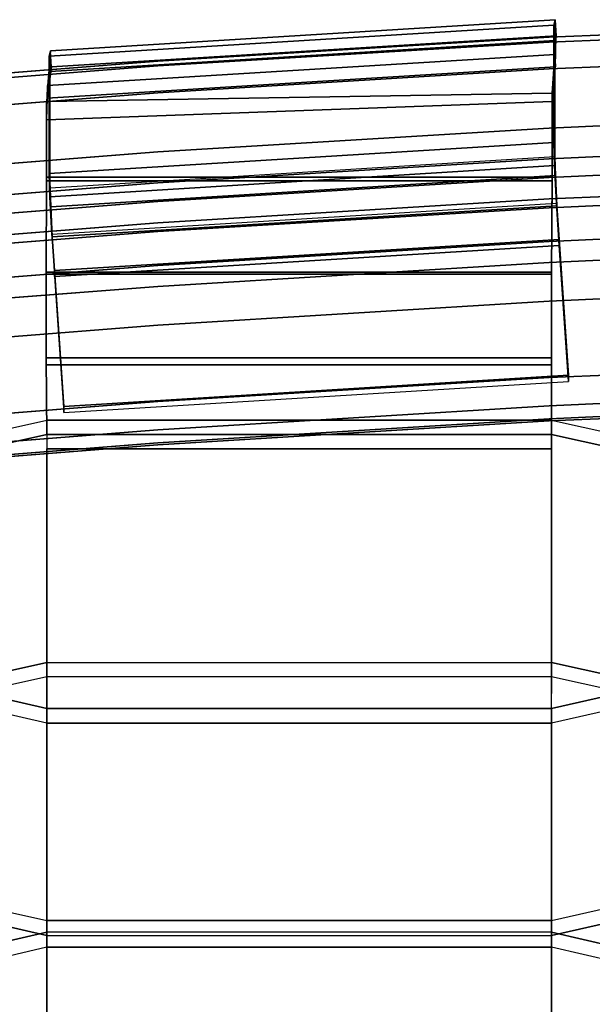
# Model space of a CAD drawing. Units: inches. Extents: x -10.3 to 10.3, y -15 to 13.1.
# Drawn here: x -6.5 to -4.3, y 9.2 to 13 of the extents above; entities that cross this region are included whole.
import ezdxf

# ---------------------------------------------------------------- set-up
doc = ezdxf.new("R2010")
doc.units = ezdxf.units.IN
doc.header["$MEASUREMENT"] = 0
doc.layers.add('AFUFU-3D-CH-CU', color=2, linetype='Continuous')
doc.layers.add('AFUFU-3D-CH-FR', color=2, linetype='Continuous')

msp = doc.modelspace()

# ---------------------------------------------------------------- linework, layer by layer
at = {"layer": 'AFUFU-3D-CH-CU'}
for points in [[(-6.4178, 12.8697, 29.0533), (-6.429, 12.7371, 29.3249), (-4.4859, 12.8565, 29.2849), (-4.4847, 12.9892, 29.0133)], [(-6.4228, 12.8493, 28.7515), (-6.4178, 12.8697, 29.0533), (-4.4847, 12.9892, 29.0133), (-4.4896, 12.9687, 28.7115)], [(-4.4856, 12.9097, 28.7316), (-4.4896, 12.9687, 28.7115), (-4.4847, 12.9892, 29.0133), (-4.4811, 12.9278, 29.0019)], [(-4.4811, 12.9278, 29.0019), (-4.4847, 12.9892, 29.0133), (-4.4859, 12.8565, 29.2849), (-4.4837, 12.8086, 29.2449)], [(-6.423, 12.4, 27.3984), (-6.4228, 12.8493, 28.7515), (-4.4896, 12.9687, 28.7115), (-4.4899, 12.5194, 27.3584)], [(-4.4858, 12.4637, 27.3888), (-4.4899, 12.5194, 27.3584), (-4.4896, 12.9687, 28.7115), (-4.4856, 12.9097, 28.7316)], [(-6.4142, 12.8084, 29.0419), (-6.4299, 12.6892, 29.2849), (-4.4837, 12.8086, 29.2449), (-4.4811, 12.9278, 29.0019)], [(-6.4189, 12.3443, 27.4287), (-6.4187, 12.7903, 28.7716), (-4.4856, 12.9097, 28.7316), (-4.4858, 12.4637, 27.3888)], [(-6.4187, 12.7903, 28.7716), (-6.4142, 12.8084, 29.0419), (-4.4811, 12.9278, 29.0019), (-4.4856, 12.9097, 28.7316)], [(-6.4142, 12.8084, 29.0419), (-6.4178, 12.8697, 29.0533), (-6.429, 12.7371, 29.3249), (-6.4299, 12.6892, 29.2849)], [(-6.4228, 12.8493, 28.7515), (-6.4187, 12.7903, 28.7716), (-6.4142, 12.8084, 29.0419), (-6.4178, 12.8697, 29.0533)], [(-6.429, 12.7371, 29.3249), (-6.4332, 12.6759, 29.4202), (-4.496, 12.7084, 29.4736), (-4.4859, 12.8565, 29.2849)], [(-6.423, 12.4, 27.3984), (-6.4189, 12.3443, 27.4287), (-6.4187, 12.7903, 28.7716), (-6.4228, 12.8493, 28.7515)], [(-4.4837, 12.8086, 29.2449), (-4.4859, 12.8565, 29.2849), (-4.496, 12.7084, 29.4736), (-4.496, 12.6759, 29.4202)], [(-6.4299, 12.6892, 29.2849), (-6.4332, 12.6061, 29.4202), (-4.496, 12.6759, 29.4202), (-4.4837, 12.8086, 29.2449)], [(-6.4299, 12.6892, 29.2849), (-6.429, 12.7371, 29.3249), (-6.4332, 12.6759, 29.4202), (-6.4332, 12.6061, 29.4202)], [(-6.4332, 12.6759, 29.4202), (-6.4332, 12.3856, 29.6034), (-4.496, 12.3856, 29.6034), (-4.496, 12.7084, 29.4736)], [(-4.496, 12.6759, 29.4202), (-4.496, 12.7084, 29.4736), (-4.496, 12.3856, 29.6034), (-4.496, 12.3721, 29.5424)], [(-6.4332, 12.6061, 29.4202), (-6.4332, 12.3721, 29.5424), (-4.496, 12.3721, 29.5424), (-4.496, 12.6759, 29.4202)], [(-6.4332, 12.6061, 29.4202), (-6.4332, 12.6759, 29.4202), (-6.4332, 12.3856, 29.6034), (-6.4332, 12.3721, 29.5424)], [(-6.4203, 12.3108, 27.2634), (-6.423, 12.4, 27.3984), (-4.4899, 12.5194, 27.3584), (-4.4871, 12.4302, 27.2235)], [(-4.4899, 12.5194, 27.3584), (-4.4858, 12.4637, 27.3888), (-4.4836, 12.3924, 27.2808), (-4.4871, 12.4302, 27.2235)], [(-6.4189, 12.3443, 27.4287), (-6.4167, 12.273, 27.3208), (-4.4836, 12.3924, 27.2808), (-4.4858, 12.4637, 27.3888)], [(-6.4128, 12.1662, 27.1912), (-6.4203, 12.3108, 27.2634), (-4.4871, 12.4302, 27.2235), (-4.4797, 12.2856, 27.1512)], [(-4.4871, 12.4302, 27.2235), (-4.4836, 12.3924, 27.2808), (-4.4777, 12.2768, 27.223), (-4.4797, 12.2856, 27.1512)], [(-6.4332, 12.3856, 29.6034), (-6.4346, 12.0146, 29.6564), (-4.4987, 12.0146, 29.6564), (-4.496, 12.3856, 29.6034)], [(-6.4332, 12.3721, 29.5424), (-6.4332, 12.3856, 29.6034), (-6.4346, 12.0146, 29.6564), (-6.4346, 12.0223, 29.5944)], [(-6.4332, 12.3721, 29.5424), (-6.4346, 12.0223, 29.5944), (-4.4987, 12.0223, 29.5944), (-4.496, 12.3721, 29.5424)], [(-6.4203, 12.3108, 27.2634), (-6.4167, 12.273, 27.3208), (-6.4189, 12.3443, 27.4287), (-6.423, 12.4, 27.3984)], [(-6.4167, 12.273, 27.3208), (-6.4108, 12.1573, 27.263), (-4.4777, 12.2768, 27.223), (-4.4836, 12.3924, 27.2808)], [(-4.4987, 12.0223, 29.5944), (-4.4987, 12.0146, 29.6564), (-4.496, 12.3856, 29.6034), (-4.496, 12.3721, 29.5424)], [(-6.4128, 12.1662, 27.1912), (-6.4108, 12.1573, 27.263), (-6.4167, 12.273, 27.3208), (-6.4203, 12.3108, 27.2634)], [(-6.4128, 12.1662, 27.1912), (-6.4027, 12.0051, 27.201), (-4.4695, 12.1245, 27.161), (-4.4797, 12.2856, 27.1512)], [(-6.4108, 12.1573, 27.263), (-6.4027, 12.0284, 27.2708), (-4.4695, 12.1478, 27.2308), (-4.4777, 12.2768, 27.223)], [(-4.4797, 12.2856, 27.1512), (-4.4777, 12.2768, 27.223), (-4.4695, 12.1478, 27.2308), (-4.4695, 12.1245, 27.161)], [(-6.4027, 12.0051, 27.201), (-6.4027, 12.0284, 27.2708), (-6.4108, 12.1573, 27.263), (-6.4128, 12.1662, 27.1912)], [(-6.3669, 11.5079, 27.4449), (-4.4338, 11.6274, 27.405), (-4.4695, 12.1478, 27.2308), (-6.4027, 12.0284, 27.2708)], [(-4.4695, 12.1245, 27.161), (-4.4695, 12.1478, 27.2308), (-4.4338, 11.6274, 27.405), (-4.4338, 11.604, 27.3351)], [(-6.4027, 12.0051, 27.201), (-6.3669, 11.4846, 27.3751), (-4.4338, 11.604, 27.3351), (-4.4695, 12.1245, 27.161)], [(-6.3669, 11.4846, 27.3751), (-6.3669, 11.5079, 27.4449), (-6.4027, 12.0284, 27.2708), (-6.4027, 12.0051, 27.201)], [(-6.4346, 12.0223, 29.5944), (-6.4346, 11.6947, 29.5112), (-4.4987, 11.6947, 29.5112), (-4.4987, 12.0223, 29.5944)], [(-6.4346, 12.0223, 29.5944), (-6.4346, 12.0146, 29.6564), (-6.4346, 11.6677, 29.5676), (-6.4346, 11.6947, 29.5112)], [(-6.4346, 12.0146, 29.6564), (-6.4346, 11.6677, 29.5676), (-4.4987, 11.6677, 29.5676), (-4.4987, 12.0146, 29.6564)], [(-4.4987, 11.6947, 29.5112), (-4.4987, 11.6677, 29.5676), (-4.4987, 12.0146, 29.6564), (-4.4987, 12.0223, 29.5944)], [(-6.4346, 11.6947, 29.5112), (-6.4316, 11.4003, 29.3115), (-4.4987, 11.4003, 29.3115), (-4.4987, 11.6947, 29.5112)], [(-6.4346, 11.6677, 29.5676), (-6.4316, 11.3455, 29.3414), (-4.4987, 11.3455, 29.3414), (-4.4987, 11.6677, 29.5676)], [(-6.3669, 11.5079, 27.4449), (-6.3669, 11.4846, 27.3751), (-4.4338, 11.604, 27.3351), (-4.4338, 11.6274, 27.405)]]:
    msp.add_3dface(points, dxfattribs=at)
for points, invisible_edges in [([(-6.4346, 11.6947, 29.5112), (-6.4346, 11.6677, 29.5676), (-6.4316, 11.3455, 29.3414), (-6.4316, 11.4003, 29.3115)], 4), ([(-4.4987, 11.4003, 29.3115), (-4.4987, 11.3455, 29.3414), (-4.4987, 11.6677, 29.5676), (-4.4987, 11.6947, 29.5112)], 1), ([(-6.4316, 11.4552, 29.2815), (-6.4316, 11.4003, 29.3115), (-6.6808, 11.3455, 29.3414), (-6.6808, 11.4003, 29.3115)], 5), ([(-6.4316, 10.5276, 27.5805), (-6.6808, 10.4728, 27.6104), (-6.6808, 11.4003, 29.3115), (-6.4316, 11.4552, 29.2815)], 8), ([(-4.4987, 11.4552, 29.2815), (-6.4316, 11.4552, 29.2815), (-6.4316, 10.5276, 27.5805), (-4.4987, 10.5276, 27.5805)], 10), ([(-4.4987, 11.4552, 29.2815), (-4.4987, 11.4003, 29.3115), (-6.4316, 11.4003, 29.3115), (-6.4316, 11.4552, 29.2815)], 5), ([(-4.249, 11.4003, 29.3115), (-4.249, 11.3455, 29.3414), (-4.4987, 11.4003, 29.3115), (-4.4987, 11.4552, 29.2815)], 5), ([(-4.249, 10.4728, 27.6104), (-4.4987, 10.5276, 27.5805), (-4.4987, 11.4552, 29.2815), (-4.249, 11.4003, 29.3115)], 2), ([(-6.4316, 10.4728, 27.6104), (-6.6808, 10.4179, 27.6403), (-6.6808, 11.3455, 29.3414), (-6.4316, 11.4003, 29.3115)], 2), ([(-6.4316, 10.4728, 27.6104), (-6.4316, 10.4179, 27.6403), (-6.4316, 11.3455, 29.3414), (-6.4316, 11.4003, 29.3115)], 5), ([(-4.4987, 10.4728, 27.6104), (-4.4987, 10.4179, 27.6403), (-4.4987, 11.3455, 29.3414), (-4.4987, 11.4003, 29.3115)], 5), ([(-4.249, 10.4179, 27.6403), (-4.4987, 10.4728, 27.6104), (-4.4987, 11.4003, 29.3115), (-4.249, 11.3455, 29.3414)], 8), ([(-4.4987, 11.3455, 29.3414), (-6.4316, 11.3455, 29.3414), (-6.4316, 10.4179, 27.6403), (-4.4987, 10.4179, 27.6403)], 4), ([(-6.4316, 10.5276, 27.5805), (-6.4316, 10.4728, 27.6104), (-6.6808, 10.4179, 27.6403), (-6.6808, 10.4728, 27.6104)], 5), ([(-4.4987, 10.5276, 27.5805), (-4.4987, 10.4728, 27.6104), (-6.4316, 10.4728, 27.6104), (-6.4316, 10.5276, 27.5805)], 5), ([(-4.249, 10.4728, 27.6104), (-4.249, 10.4179, 27.6403), (-4.4987, 10.4728, 27.6104), (-4.4987, 10.5276, 27.5805)], 5), ([(-6.4316, 10.4083, 27.361), (-6.4316, 10.3516, 27.3873), (-6.4316, 10.4179, 27.6403), (-6.4316, 10.4728, 27.6104)], 5), ([(-4.4987, 10.4083, 27.361), (-4.4987, 10.4728, 27.6104), (-6.4316, 10.4728, 27.6104), (-6.4316, 10.4083, 27.361)], 8), ([(-4.4987, 10.4083, 27.361), (-4.4987, 10.3515, 27.3873), (-4.4987, 10.4179, 27.6403), (-4.4987, 10.4728, 27.6104)], 5), ([(-6.681, 9.5955, 25.6023), (-6.4316, 9.5391, 25.6286), (-6.4316, 10.3516, 27.3873), (-6.6808, 10.4083, 27.3611)], 8), ([(-6.4316, 10.3516, 27.3873), (-6.4316, 10.2949, 27.4135), (-6.6808, 10.3516, 27.3873), (-6.6808, 10.4083, 27.3611)], 5), ([(-4.4987, 10.3515, 27.3873), (-4.4987, 10.4179, 27.6403), (-6.4316, 10.4179, 27.6403), (-6.4316, 10.3516, 27.3873)], 2), ([(-4.4987, 10.4083, 27.361), (-6.4316, 10.4083, 27.361), (-6.4316, 9.5959, 25.6024), (-4.4987, 9.5958, 25.6023)], 5), ([(-6.4316, 9.5391, 25.6286), (-6.4316, 9.5959, 25.6024), (-6.4316, 10.4083, 27.361), (-6.4316, 10.3516, 27.3873)], 5), ([(-4.4987, 9.5391, 25.6286), (-4.4987, 9.5958, 25.6023), (-4.4987, 10.4083, 27.361), (-4.4987, 10.3515, 27.3873)], 5), ([(-4.249, 10.4083, 27.361), (-4.249, 10.3515, 27.3873), (-4.4987, 10.2948, 27.4135), (-4.4987, 10.3515, 27.3873)], 5), ([(-4.4987, 9.5391, 25.6286), (-4.249, 9.5958, 25.6023), (-4.249, 10.4083, 27.361), (-4.4987, 10.3515, 27.3873)], 2), ([(-6.681, 9.5388, 25.6285), (-6.4316, 9.4824, 25.6548), (-6.4316, 10.2949, 27.4135), (-6.6808, 10.3516, 27.3873)], 2), ([(-6.4316, 10.2949, 27.4135), (-4.4987, 10.2948, 27.4135), (-4.4987, 10.3515, 27.3873), (-6.4316, 10.3516, 27.3873)], 10), ([(-4.4987, 9.4823, 25.6548), (-4.249, 9.5391, 25.6286), (-4.249, 10.3515, 27.3873), (-4.4987, 10.2948, 27.4135)], 8), ([(-4.4987, 10.2948, 27.4135), (-6.4316, 10.2949, 27.4135), (-6.4316, 9.4824, 25.6548), (-4.4987, 9.4823, 25.6548)], 10), ([(-6.4316, 9.5391, 25.6286), (-6.4316, 9.4824, 25.6548), (-6.681, 9.5388, 25.6285), (-6.681, 9.5955, 25.6023)], 5), ([(-6.4316, 9.5959, 25.6024), (-6.4316, 9.5391, 25.6286), (-6.4319, 9.3791, 25.4205), (-6.4319, 9.437, 25.397)], 5), ([(-4.4987, 9.5958, 25.6023), (-4.4987, 9.4373, 25.397), (-6.4319, 9.437, 25.397), (-6.4316, 9.5959, 25.6024)], 8), ([(-4.4987, 9.5958, 25.6023), (-4.4987, 9.5391, 25.6286), (-4.4987, 9.3794, 25.4206), (-4.4987, 9.4373, 25.397)], 5), ([(-4.249, 9.5958, 25.6023), (-4.249, 9.5391, 25.6286), (-4.4987, 9.4823, 25.6548), (-4.4987, 9.5391, 25.6286)], 5), ([(-4.4987, 9.5391, 25.6286), (-4.4987, 9.3794, 25.4206), (-6.4319, 9.3791, 25.4205), (-6.4316, 9.5391, 25.6286)], 2), ([(-6.4316, 9.4824, 25.6548), (-4.4987, 9.4823, 25.6548), (-4.4987, 9.5391, 25.6286), (-6.4316, 9.5391, 25.6286)], 10), ([(-6.6811, 8.7072, 23.6024), (-6.4319, 8.7651, 23.5788), (-6.4319, 9.4949, 25.3735), (-6.6808, 9.4374, 25.397)], 2), ([(-6.4319, 9.4949, 25.3735), (-6.4319, 9.437, 25.397), (-6.6808, 9.3795, 25.4206), (-6.6808, 9.4374, 25.397)], 5), ([(-4.4987, 9.4952, 25.3735), (-6.4319, 9.4949, 25.3735), (-6.4319, 8.7651, 23.5788), (-4.499, 8.7651, 23.5788)], 10), ([(-4.4987, 9.4373, 25.397), (-4.4987, 9.4952, 25.3735), (-6.4319, 9.4949, 25.3735), (-6.4319, 9.437, 25.397)], 5), ([(-4.499, 8.7651, 23.5788), (-4.2492, 8.7072, 23.6024), (-4.249, 9.4373, 25.397), (-4.4987, 9.4952, 25.3735)], 8), ([(-4.249, 9.4373, 25.397), (-4.249, 9.3794, 25.4206), (-4.4987, 9.4373, 25.397), (-4.4987, 9.4952, 25.3735)], 5), ([(-6.6811, 8.6493, 23.6259), (-6.4319, 8.7072, 23.6024), (-6.4319, 9.437, 25.397), (-6.6808, 9.3795, 25.4206)], 8), ([(-6.4319, 9.3791, 25.4205), (-6.4319, 8.6493, 23.6259), (-6.4319, 8.7072, 23.6024), (-6.4319, 9.437, 25.397)], 10), ([(-4.4987, 9.3794, 25.4206), (-4.499, 8.6493, 23.6259), (-4.499, 8.7072, 23.6024), (-4.4987, 9.4373, 25.397)], 10), ([(-4.499, 8.7072, 23.6024), (-4.2492, 8.6493, 23.6259), (-4.249, 9.3794, 25.4206), (-4.4987, 9.4373, 25.397)], 2), ([(-4.4987, 9.3794, 25.4206), (-6.4319, 9.3791, 25.4205), (-6.4319, 8.6493, 23.6259), (-4.499, 8.6493, 23.6259)], 5)]:
    msp.add_3dface(points, dxfattribs=dict(at, invisible_edges=invisible_edges))
at = {"layer": 'AFUFU-3D-CH-FR', "invisible_edges": 5}
for points in [[(-3.0054, 12.8662, 29.2215), (-3.0054, 12.9875, 28.9783), (-4.5069, 12.922, 29.0002), (-4.5069, 12.8007, 29.2434)], [(-3.0054, 12.9875, 28.9783), (-3.0053, 12.9681, 28.708), (-4.5068, 12.9031, 28.7297), (-4.5069, 12.922, 29.0002)], [(-4.5069, 12.4564, 27.3871), (-4.5068, 12.9031, 28.7297), (-3.0053, 12.9681, 28.708), (-3.0054, 12.5218, 27.3652)], [(-4.5069, 12.8007, 29.2434), (-4.5069, 12.922, 29.0002), (-6.0068, 12.8303, 29.0309), (-6.0068, 12.7091, 29.2741)], [(-4.5069, 12.922, 29.0002), (-4.5068, 12.9031, 28.7297), (-6.0067, 12.8121, 28.7602), (-6.0068, 12.8303, 29.0309)], [(-6.0068, 12.3647, 27.4178), (-6.0067, 12.8121, 28.7602), (-4.5068, 12.9031, 28.7297), (-4.5069, 12.4564, 27.3871)], [(-3.0054, 12.6396, 29.3715), (-3.0054, 12.8662, 29.2215), (-4.5069, 12.8007, 29.2434), (-4.5069, 12.5741, 29.3934)], [(-6.0068, 12.7091, 29.2741), (-6.0068, 12.8303, 29.0309), (-7.5047, 12.7126, 29.0703), (-7.5047, 12.5913, 29.3135)], [(-6.0068, 12.8303, 29.0309), (-6.0067, 12.8121, 28.7602), (-7.5046, 12.6951, 28.7994), (-7.5047, 12.7126, 29.0703)], [(-7.5047, 12.247, 27.4572), (-7.5046, 12.6951, 28.7994), (-6.0067, 12.8121, 28.7602), (-6.0068, 12.3647, 27.4178)], [(-4.5069, 12.5741, 29.3934), (-4.5069, 12.8007, 29.2434), (-6.0068, 12.7091, 29.2741), (-6.0068, 12.4825, 29.4241)], [(-6.0068, 12.4825, 29.4241), (-6.0068, 12.7091, 29.2741), (-7.5047, 12.5913, 29.3135), (-7.5047, 12.3647, 29.4635)], [(-3.0054, 12.3683, 29.3881), (-3.0054, 12.6396, 29.3715), (-4.5069, 12.5741, 29.3934), (-4.5069, 12.3029, 29.41)], [(-4.5069, 12.3029, 29.41), (-4.5069, 12.5741, 29.3934), (-6.0068, 12.4825, 29.4241), (-6.0068, 12.2112, 29.4407)], [(-3.0054, 12.5218, 27.3652), (-3.0054, 12.4504, 27.2573), (-4.5069, 12.3849, 27.2792), (-4.5069, 12.4564, 27.3871)], [(-6.0068, 12.2112, 29.4407), (-6.0068, 12.4825, 29.4241), (-7.5047, 12.3647, 29.4635), (-7.5047, 12.0935, 29.4801)], [(-4.5069, 12.4564, 27.3871), (-4.5069, 12.3849, 27.2792), (-6.0068, 12.2933, 27.3099), (-6.0068, 12.3647, 27.4178)], [(-3.0054, 12.4504, 27.2573), (-3.0054, 12.3346, 27.1996), (-4.5069, 12.2691, 27.2215), (-4.5069, 12.3849, 27.2792)], [(-4.5069, 12.3849, 27.2792), (-4.5069, 12.2691, 27.2215), (-6.0068, 12.1775, 27.2521), (-6.0068, 12.2933, 27.3099)], [(-3.0054, 12.1251, 29.2669), (-3.0054, 12.3683, 29.3881), (-4.5069, 12.3029, 29.41), (-4.5069, 12.0597, 29.2888)], [(-6.0068, 12.3647, 27.4178), (-6.0068, 12.2933, 27.3099), (-7.5047, 12.1755, 27.3493), (-7.5047, 12.247, 27.4572)], [(-3.0054, 12.3346, 27.1996), (-3.0054, 12.2054, 27.2075), (-4.5069, 12.1399, 27.2294), (-4.5069, 12.2691, 27.2215)], [(-6.0068, 12.2933, 27.3099), (-6.0068, 12.1775, 27.2521), (-7.5047, 12.0597, 27.2915), (-7.5047, 12.1755, 27.3493)], [(-4.5069, 12.0597, 29.2888), (-4.5069, 12.3029, 29.41), (-6.0068, 12.2112, 29.4407), (-6.0068, 11.968, 29.3195)], [(-4.5069, 12.2691, 27.2215), (-4.5069, 12.1399, 27.2294), (-6.0068, 12.0483, 27.26), (-6.0068, 12.1775, 27.2521)], [(-6.0068, 11.968, 29.3195), (-6.0068, 12.2112, 29.4407), (-7.5047, 12.0935, 29.4801), (-7.5047, 11.8503, 29.3589)], [(-4.5069, 11.6184, 27.4039), (-4.5069, 12.1399, 27.2294), (-3.0054, 12.2054, 27.2075), (-3.0054, 11.6838, 27.382)], [(-6.0068, 12.1775, 27.2521), (-6.0068, 12.0483, 27.26), (-7.5047, 11.9305, 27.2994), (-7.5047, 12.0597, 27.2915)], [(-6.0068, 11.5267, 27.4346), (-6.0068, 12.0483, 27.26), (-4.5069, 12.1399, 27.2294), (-4.5069, 11.6184, 27.4039)], [(-3.0055, 11.9778, 29.0394), (-3.0054, 12.1251, 29.2669), (-4.5069, 12.0597, 29.2888), (-4.5069, 11.9119, 29.0614)], [(-7.5047, 11.409, 27.474), (-7.5047, 11.9305, 27.2994), (-6.0068, 12.0483, 27.26), (-6.0068, 11.5267, 27.4346)], [(-4.5069, 11.9119, 29.0614), (-4.5069, 12.0597, 29.2888), (-6.0068, 11.968, 29.3195), (-6.0069, 11.8197, 29.0923)], [(-6.0069, 11.8197, 29.0923), (-6.0068, 11.968, 29.3195), (-7.5047, 11.8503, 29.3589), (-7.5047, 11.7012, 29.1319)], [(-3.0054, 11.5261, 27.6984), (-3.0055, 11.9778, 29.0394), (-4.5069, 11.9119, 29.0614), (-4.5069, 11.4606, 27.7203)], [(-4.5069, 11.4606, 27.7203), (-4.5069, 11.9119, 29.0614), (-6.0069, 11.8197, 29.0923), (-6.0068, 11.369, 27.751)], [(-6.0068, 11.369, 27.751), (-6.0069, 11.8197, 29.0923), (-7.5047, 11.7012, 29.1319), (-7.5047, 11.2512, 27.7904)], [(-3.0054, 11.6838, 27.382), (-3.0054, 11.5759, 27.4534), (-4.5069, 11.5105, 27.4753), (-4.5069, 11.6184, 27.4039)], [(-4.5069, 11.6184, 27.4039), (-4.5069, 11.5105, 27.4753), (-6.0068, 11.4188, 27.506), (-6.0068, 11.5267, 27.4346)], [(-3.0054, 11.5759, 27.4534), (-3.0054, 11.5182, 27.5692), (-4.5069, 11.4527, 27.5912), (-4.5069, 11.5105, 27.4753)], [(-6.0068, 11.5267, 27.4346), (-6.0068, 11.4188, 27.506), (-7.5047, 11.3011, 27.5454), (-7.5047, 11.409, 27.474)], [(-4.5069, 11.5105, 27.4753), (-4.5069, 11.4527, 27.5912), (-6.0068, 11.3611, 27.6218), (-6.0068, 11.4188, 27.506)], [(-3.0054, 11.5182, 27.5692), (-3.0054, 11.5261, 27.6984), (-4.5069, 11.4606, 27.7203), (-4.5069, 11.4527, 27.5912)], [(-4.5069, 11.4527, 27.5912), (-4.5069, 11.4606, 27.7203), (-6.0068, 11.369, 27.751), (-6.0068, 11.3611, 27.6218)], [(-6.0068, 11.4188, 27.506), (-6.0068, 11.3611, 27.6218), (-7.5047, 11.2433, 27.6612), (-7.5047, 11.3011, 27.5454)], [(-6.0068, 11.3611, 27.6218), (-6.0068, 11.369, 27.751), (-7.5047, 11.2512, 27.7904), (-7.5047, 11.2433, 27.6612)]]:
    msp.add_3dface(points, dxfattribs=at)

doc.saveas('drawing.dxf')
